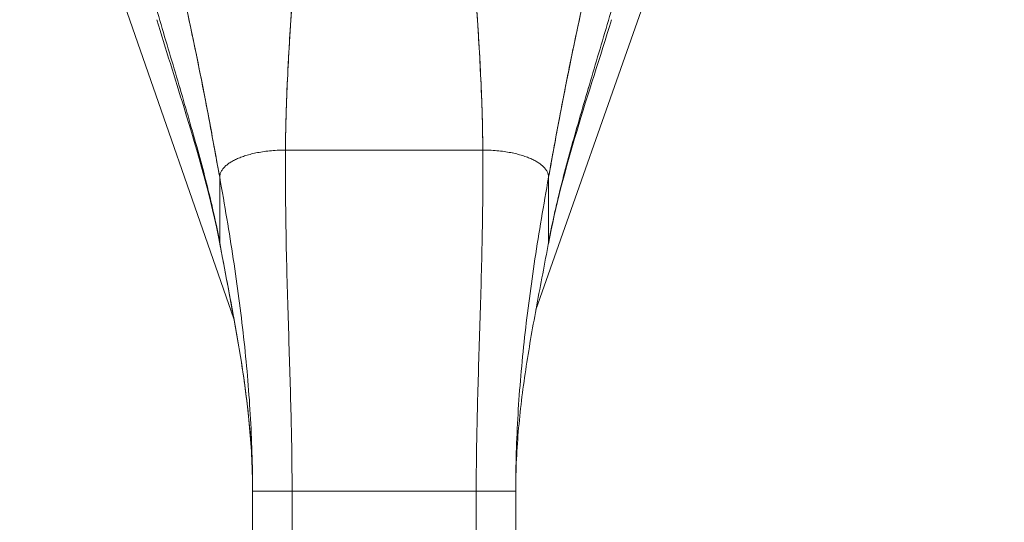
# Model space of a CAD drawing. Units: inches. Extents: x 19 to 496, y 9 to 306.
# Drawn here: x 215 to 218, y 186 to 187 of the extents above; entities that cross this region are included whole.
import ezdxf

# ---------------------------------------------------------------- set-up
doc = ezdxf.new("R2010")
doc.units = ezdxf.units.IN
doc.header["$LTSCALE"] = 30
doc.header["$MEASUREMENT"] = 0
doc.layers.get('0').update_dxf_attribs({"lineweight": 0})
doc.layers.add('Dimension (ANSI)', color=7, linetype='Continuous', lineweight=5)
doc.layers.add('Visible (ANSI)', color=7, linetype='Continuous', lineweight=5)
doc.styles.add('Note Text (ANSI)', font='tahoma.ttf')
doc.dimstyles.new('Default (ANSI)', dxfattribs={"dimscale": 30, "dimtxt": 0.07, "dimasz": 0.07, "dimexe": 0.125, "dimexo": 0.0625, "dimgap": 0.031496, "dimtad": 0, "dimtih": 1, "dimtoh": 1, "dimrnd": 1e-08, "dimzin": 0, "dimdsep": 46, "dimtxsty": 'Note Text (ANSI)', "dimblk": 'Filled-1', "dimcen": 0.09, "dimdle": 0.393701, "dimclrd": 256, "dimclre": 256, "dimclrt": 256, "dimadec": 0, "dimazin": 0, "dimtfac": 0.928571, "dimtofl": 0, "dimtmove": 0, "dimatfit": 3, "dimfxl": 1, "dimtolj": 1, "dimtzin": 0, "dimlwd": -1, "dimlwe": -1, "dimarcsym": 0})

# ---------------------------------------------------------------- blocks, each defined once
blk = doc.blocks.new('Filled-1')
at = {"color": 0}
for p, q in [((0, 0), (-1, 0.1786)), ((-1, 0.1786), (-1, -0.1786)), ((-1, 0), (0, 0)), ((-1, -0.1786), (0, 0))]:
    blk.add_line(p, q, dxfattribs=at)
at = {"color": 0, "flags": 128}
blk.add_lwpolyline([(-1, -0.1786), (0, 0), (-1, 0.1786), (-1, -0.1786)], dxfattribs=at)
at = {"color": 0}
blk.add_solid([(-1, -0.1786), (0, 0), (-1, 0.1786), (-1, -0.1786)], dxfattribs=at)
blk = doc.blocks.new('*D8')
at = {"layer": 'Defpoints', "color": 0, "transparency": 16777216}
for p in [(216.0811, 188.2725), (242.5225, 157.1475), (250.9262, 157.1475)]:
    blk.add_point(p, dxfattribs=at)
at = {"layer": 'Dimension (ANSI)', "transparency": 16777216}
for p, q in [((217.9561, 188.2725), (254.6762, 188.2725)), ((250.9262, 186.1725), (250.9262, 174.7486)), ((250.9262, 159.2475), (250.9262, 170.6714)), ((244.3975, 157.1475), (254.6762, 157.1475))]:
    blk.add_line(p, q, dxfattribs=at)
at = {"layer": 'Dimension (ANSI)', "transparency": 16777216, "xscale": 2.100000008940696, "yscale": 2.100000008940696, "zscale": 2.100000008940696}
for p, rotation in [((250.9262, 188.2725), 90), ((250.9262, 157.1475), 270)]:
    blk.add_blockref('Filled-1', p, dxfattribs=dict(at, rotation=rotation))
at = {"layer": 'Dimension (ANSI)', "transparency": 16777216, "insert": (250.9262, 172.71), "char_height": 2.1, "attachment_point": 5, "style": 'Note Text (ANSI)'}
blk.add_mtext('\\A1;31.13', dxfattribs=at)
blk = doc.blocks.new('*D9')
at = {"layer": 'Defpoints', "color": 0, "transparency": 16777216}
for p in [(215.742, 193.7046), (215.742, 188.6117), (213.367, 158.4278)]:
    blk.add_point(p, dxfattribs=at)
at = {"layer": 'Dimension (ANSI)', "transparency": 16777216}
for p, q in [((215.742, 190.4867), (215.742, 197.4546)), ((211.267, 193.7046), (209.167, 193.7046)), ((217.842, 193.7046), (219.942, 193.7046))]:
    blk.add_line(p, q, dxfattribs=at)
at = {"layer": 'Dimension (ANSI)', "transparency": 16777216, "xscale": 2.100000008940696, "yscale": 2.100000008940696, "zscale": 2.100000008940696}
blk.add_blockref('Filled-1', (213.367, 193.7046), dxfattribs=at)
at = {"layer": 'Dimension (ANSI)', "transparency": 16777216, "xscale": 2.100000008940696, "yscale": 2.100000008940696, "zscale": 2.100000008940696, "rotation": 180}
blk.add_blockref('Filled-1', (215.742, 193.7046), dxfattribs=at)
at = {"layer": 'Dimension (ANSI)', "transparency": 16777216, "insert": (223.5602, 193.7046), "char_height": 2.1, "attachment_point": 5, "style": 'Note Text (ANSI)'}
blk.add_mtext('\\A1;2.38', dxfattribs=at)

msp = doc.modelspace()

# ---------------------------------------------------------------- linework, layer by layer
at = {"layer": 'Visible (ANSI)'}
for p, q in [((215.2925, 186.3684), (214.8041, 187.7694)), ((216.6785, 187.767), (216.1964, 186.3951)), ((215.4467, 186.8733), (216.0372, 186.8733)), ((216.0372, 186.8733), (215.4467, 186.8733)), ((215.2498, 186.5969), (215.2498, 186.792)), ((215.2498, 186.792), (215.2498, 186.5969)), ((216.2341, 186.792), (216.2341, 186.5969)), ((216.2341, 186.5969), (216.2341, 186.792)), ((215.3483, 184.926), (215.3483, 185.8521)), ((215.4664, 185.8521), (215.3483, 185.8521)), ((215.4664, 185.8521), (215.3483, 185.8521)), ((215.4664, 185.8521), (215.4664, 184.926)), ((215.4664, 185.8521), (216.0176, 185.8521)), ((216.0176, 185.8521), (215.4664, 185.8521)), ((216.0176, 184.926), (216.0176, 185.8521)), ((216.1357, 185.8521), (216.0176, 185.8521)), ((216.1357, 185.8521), (216.0176, 185.8521)), ((216.1357, 185.8521), (216.1357, 184.926))]:
    msp.add_line(p, q, dxfattribs=at)
for points, knots in [([(215.1122, 187.4673), (215.1123, 187.4666), (215.1125, 187.466), (215.1126, 187.4653), (215.1219, 187.4256), (215.1308, 187.3865), (215.1394, 187.3479), (215.1481, 187.3092), (215.1564, 187.271), (215.1644, 187.2331), (215.1725, 187.1951), (215.1803, 187.1575), (215.1878, 187.1202), (215.1953, 187.0829), (215.2026, 187.0458), (215.2097, 187.009), (215.2168, 186.9722), (215.2237, 186.9356), (215.2303, 186.8994), (215.237, 186.8633), (215.2435, 186.8274), (215.2498, 186.792)], [0, 0, 0, 0, 0.002892, 0.002892, 0.002892, 0.169077, 0.169077, 0.169077, 0.335261, 0.335261, 0.335261, 0.501446, 0.501446, 0.501446, 0.667631, 0.667631, 0.667631, 0.833815, 0.833815, 0.833815, 1, 1, 1, 1]), ([(215.2498, 186.792), (215.2451, 186.8186), (215.2402, 186.8455), (215.2353, 186.8726), (215.2303, 186.8997), (215.2253, 186.927), (215.2201, 186.9545), (215.2149, 186.9819), (215.2096, 187.0096), (215.2042, 187.0374), (215.1988, 187.0652), (215.1933, 187.0931), (215.1876, 187.1212), (215.1819, 187.1493), (215.1761, 187.1775), (215.1702, 187.2059), (215.1642, 187.2343), (215.1581, 187.2629), (215.1518, 187.2917), (215.1456, 187.3205), (215.1391, 187.3495), (215.1325, 187.3787), (215.1259, 187.408), (215.1191, 187.4375), (215.1122, 187.4673)], [0, 0, 0, 0, 0.125, 0.125, 0.125, 0.25, 0.25, 0.25, 0.375, 0.375, 0.375, 0.5, 0.5, 0.5, 0.625, 0.625, 0.625, 0.75, 0.75, 0.75, 0.875, 0.875, 0.875, 1, 1, 1, 1]), ([(216.2341, 186.792), (216.2404, 186.8274), (216.2469, 186.8633), (216.2536, 186.8994), (216.2603, 186.9356), (216.2671, 186.9722), (216.2742, 187.009), (216.2813, 187.0458), (216.2886, 187.0829), (216.2961, 187.1202), (216.3037, 187.1575), (216.3115, 187.1951), (216.3195, 187.2331), (216.3276, 187.271), (216.3359, 187.3092), (216.3445, 187.3479), (216.3531, 187.3865), (216.362, 187.4256), (216.3713, 187.4653), (216.3715, 187.466), (216.3716, 187.4666), (216.3718, 187.4673)], [0, 0, 0, 0, 0.166185, 0.166185, 0.166185, 0.332369, 0.332369, 0.332369, 0.498554, 0.498554, 0.498554, 0.664739, 0.664739, 0.664739, 0.830923, 0.830923, 0.830923, 0.997108, 0.997108, 0.997108, 1, 1, 1, 1]), ([(216.3718, 187.4673), (216.3648, 187.4375), (216.358, 187.408), (216.3514, 187.3787), (216.3448, 187.3495), (216.3384, 187.3205), (216.3321, 187.2917), (216.3258, 187.2629), (216.3197, 187.2343), (216.3138, 187.2059), (216.3078, 187.1775), (216.302, 187.1493), (216.2963, 187.1212), (216.2907, 187.0931), (216.2851, 187.0652), (216.2797, 187.0374), (216.2743, 187.0096), (216.269, 186.9819), (216.2639, 186.9545), (216.2587, 186.927), (216.2536, 186.8997), (216.2487, 186.8726), (216.2437, 186.8455), (216.2389, 186.8186), (216.2341, 186.792)], [0, 0, 0, 0, 0.125, 0.125, 0.125, 0.25, 0.25, 0.25, 0.375, 0.375, 0.375, 0.5, 0.5, 0.5, 0.625, 0.625, 0.625, 0.75, 0.75, 0.75, 0.875, 0.875, 0.875, 1, 1, 1, 1]), ([(215.4467, 186.8733), (215.4469, 186.9112), (215.4477, 186.9505), (215.4489, 186.9911), (215.4502, 187.0316), (215.452, 187.0733), (215.4541, 187.1159), (215.4563, 187.1585), (215.4589, 187.2021), (215.4618, 187.2463), (215.4647, 187.2904), (215.4678, 187.3351), (215.4712, 187.3803)], [0, 0, 0, 0, 0.250198, 0.250198, 0.250198, 0.500396, 0.500396, 0.500396, 0.750593, 0.750593, 0.750593, 1, 1, 1, 1]), ([(215.4712, 187.3803), (215.4689, 187.3494), (215.4667, 187.3188), (215.4646, 187.2885), (215.4621, 187.2515), (215.4597, 187.2149), (215.4576, 187.1789), (215.4555, 187.1428), (215.4536, 187.1073), (215.4521, 187.0725), (215.4505, 187.0377), (215.4492, 187.0036), (215.4483, 186.9704), (215.4474, 186.9371), (215.4468, 186.9047), (215.4467, 186.8733)], [0, 0, 0, 0, 0.170255, 0.170255, 0.170255, 0.377691, 0.377691, 0.377691, 0.585128, 0.585128, 0.585128, 0.792564, 0.792564, 0.792564, 1, 1, 1, 1]), ([(216.0372, 186.8733), (216.0371, 186.9047), (216.0365, 186.9371), (216.0356, 186.9704), (216.0347, 187.0036), (216.0334, 187.0377), (216.0319, 187.0725), (216.0303, 187.1073), (216.0285, 187.1428), (216.0263, 187.1789), (216.0242, 187.2149), (216.0219, 187.2515), (216.0193, 187.2885), (216.0172, 187.3188), (216.015, 187.3494), (216.0127, 187.3803)], [0, 0, 0, 0, 0.207436, 0.207436, 0.207436, 0.414872, 0.414872, 0.414872, 0.622309, 0.622309, 0.622309, 0.829745, 0.829745, 0.829745, 1, 1, 1, 1]), ([(216.0127, 187.3803), (216.0161, 187.3351), (216.0193, 187.2904), (216.0222, 187.2463), (216.0251, 187.2021), (216.0276, 187.1585), (216.0298, 187.1159), (216.032, 187.0733), (216.0337, 187.0316), (216.035, 186.9911), (216.0363, 186.9505), (216.0371, 186.9112), (216.0372, 186.8733)], [0, 0, 0, 0, 0.249407, 0.249407, 0.249407, 0.499604, 0.499604, 0.499604, 0.749802, 0.749802, 0.749802, 1, 1, 1, 1]), ([(215.2498, 186.5969), (215.2449, 186.6238), (215.2393, 186.6511), (215.2331, 186.6789), (215.227, 186.7066), (215.2202, 186.7348), (215.213, 186.7634), (215.2059, 186.7921), (215.1982, 186.8212), (215.1902, 186.8508), (215.1821, 186.8804), (215.1737, 186.9104), (215.165, 186.9409), (215.1563, 186.9714), (215.1474, 187.0023), (215.1382, 187.0336), (215.129, 187.0649), (215.1197, 187.0965), (215.1102, 187.1285), (215.1008, 187.1604), (215.0912, 187.1925), (215.0816, 187.2248), (215.0721, 187.2572), (215.0625, 187.2896), (215.053, 187.322)], [0, 0, 0, 0, 0.125, 0.125, 0.125, 0.25, 0.25, 0.25, 0.375, 0.375, 0.375, 0.5, 0.5, 0.5, 0.625, 0.625, 0.625, 0.75, 0.75, 0.75, 0.875001, 0.875001, 0.875001, 1, 1, 1, 1]), ([(215.053, 187.322), (215.0625, 187.2896), (215.0721, 187.2572), (215.0816, 187.2249), (215.0912, 187.1926), (215.1007, 187.1604), (215.1102, 187.1285), (215.1197, 187.0966), (215.129, 187.0649), (215.1382, 187.0336), (215.1474, 187.0023), (215.1563, 186.9714), (215.165, 186.9409), (215.1737, 186.9104), (215.1821, 186.8804), (215.1902, 186.8508), (215.1982, 186.8212), (215.2059, 186.7921), (215.213, 186.7634), (215.2202, 186.7348), (215.227, 186.7066), (215.2331, 186.6789), (215.2393, 186.6511), (215.2449, 186.6238), (215.2498, 186.5969)], [0, 0, 0, 0, 0.124961, 0.124961, 0.124961, 0.249967, 0.249967, 0.249967, 0.374972, 0.374972, 0.374972, 0.499978, 0.499978, 0.499978, 0.624983, 0.624983, 0.624983, 0.749989, 0.749989, 0.749989, 0.874994, 0.874994, 0.874994, 1, 1, 1, 1]), ([(216.2341, 186.5969), (216.239, 186.6238), (216.2447, 186.6511), (216.2508, 186.6789), (216.257, 186.7066), (216.2637, 186.7348), (216.2709, 186.7634), (216.2781, 186.7921), (216.2857, 186.8212), (216.2938, 186.8508), (216.3018, 186.8804), (216.3102, 186.9104), (216.3189, 186.9409), (216.3276, 186.9714), (216.3366, 187.0023), (216.3457, 187.0336), (216.3549, 187.0649), (216.3643, 187.0966), (216.3737, 187.1285), (216.3832, 187.1604), (216.3928, 187.1926), (216.4023, 187.2249), (216.4119, 187.2572), (216.4215, 187.2896), (216.4309, 187.322)], [0, 0, 0, 0, 0.125006, 0.125006, 0.125006, 0.250011, 0.250011, 0.250011, 0.375017, 0.375017, 0.375017, 0.500022, 0.500022, 0.500022, 0.625028, 0.625028, 0.625028, 0.750033, 0.750033, 0.750033, 0.875039, 0.875039, 0.875039, 1, 1, 1, 1]), ([(216.4309, 187.322), (216.4215, 187.2896), (216.4119, 187.2572), (216.4023, 187.2248), (216.3927, 187.1925), (216.3832, 187.1604), (216.3737, 187.1285), (216.3643, 187.0965), (216.3549, 187.0649), (216.3457, 187.0336), (216.3366, 187.0023), (216.3276, 186.9714), (216.3189, 186.9409), (216.3102, 186.9104), (216.3018, 186.8804), (216.2938, 186.8508), (216.2857, 186.8212), (216.2781, 186.7921), (216.2709, 186.7634), (216.2637, 186.7348), (216.257, 186.7066), (216.2508, 186.6789), (216.2447, 186.6511), (216.239, 186.6238), (216.2341, 186.5969)], [0, 0, 0, 0, 0.124999, 0.124999, 0.124999, 0.25, 0.25, 0.25, 0.375, 0.375, 0.375, 0.5, 0.5, 0.5, 0.625, 0.625, 0.625, 0.75, 0.75, 0.75, 0.875, 0.875, 0.875, 1, 1, 1, 1]), ([(215.2502, 186.5931), (215.2252, 186.7283), (215.1847, 186.8653), (215.1161, 187.0883), (215.0883, 187.1762), (215.0618, 187.2636)], [0, 0, 0, 0, 1.122923, 1.122923, 1.857425, 1.857425, 1.857425, 1.857425]), ([(215.4467, 186.8733), (215.4381, 186.8733), (215.4299, 186.8731), (215.4219, 186.8727), (215.414, 186.8723), (215.4063, 186.8716), (215.399, 186.8709), (215.3916, 186.8701), (215.3846, 186.8692), (215.3778, 186.8682), (215.371, 186.8671), (215.3646, 186.866), (215.3584, 186.8647), (215.3522, 186.8634), (215.3463, 186.862), (215.3406, 186.8605), (215.335, 186.859), (215.3296, 186.8574), (215.3245, 186.8558), (215.3194, 186.8541), (215.3146, 186.8523), (215.31, 186.8505), (215.3054, 186.8487), (215.301, 186.8468), (215.2969, 186.8448), (215.2928, 186.8428), (215.289, 186.8407), (215.2854, 186.8386), (215.2817, 186.8365), (215.2784, 186.8343), (215.2753, 186.832), (215.2722, 186.8297), (215.2693, 186.8274), (215.2667, 186.8249), (215.2641, 186.8225), (215.2618, 186.82), (215.2597, 186.8174), (215.2577, 186.8149), (215.2559, 186.8122), (215.2544, 186.8095), (215.253, 186.8067), (215.2518, 186.8039), (215.251, 186.801), (215.2503, 186.7981), (215.2498, 186.7951), (215.2498, 186.792)], [0, 0, 0, 0, 0.066667, 0.066667, 0.066667, 0.133333, 0.133333, 0.133333, 0.2, 0.2, 0.2, 0.266667, 0.266667, 0.266667, 0.333333, 0.333333, 0.333333, 0.4, 0.4, 0.4, 0.466667, 0.466667, 0.466667, 0.533333, 0.533333, 0.533333, 0.6, 0.6, 0.6, 0.666667, 0.666667, 0.666667, 0.733333, 0.733333, 0.733333, 0.8, 0.8, 0.8, 0.866667, 0.866667, 0.866667, 0.933333, 0.933333, 0.933333, 1, 1, 1, 1]), ([(215.4664, 185.8521), (215.4664, 185.8932), (215.466, 185.934), (215.4655, 185.9745), (215.4649, 186.0151), (215.464, 186.0554), (215.463, 186.0958), (215.462, 186.1361), (215.4609, 186.1764), (215.4596, 186.217), (215.4584, 186.2575), (215.4571, 186.2982), (215.4558, 186.3394), (215.4545, 186.3806), (215.4532, 186.4222), (215.4521, 186.4645), (215.4509, 186.5069), (215.4498, 186.55), (215.4489, 186.594), (215.4481, 186.6381), (215.4474, 186.6832), (215.447, 186.7297), (215.4466, 186.7761), (215.4464, 186.8239), (215.4467, 186.8733)], [0, 0, 0, 0, 0.125, 0.125, 0.125, 0.25, 0.25, 0.25, 0.375, 0.375, 0.375, 0.5, 0.5, 0.5, 0.625, 0.625, 0.625, 0.75, 0.75, 0.75, 0.875, 0.875, 0.875, 1, 1, 1, 1]), ([(215.4467, 186.8733), (215.4464, 186.8239), (215.4466, 186.7761), (215.447, 186.7297), (215.4474, 186.6832), (215.4481, 186.6381), (215.4489, 186.594), (215.4498, 186.55), (215.4509, 186.5069), (215.4521, 186.4645), (215.4532, 186.4222), (215.4545, 186.3806), (215.4558, 186.3394), (215.4571, 186.2982), (215.4584, 186.2575), (215.4596, 186.217), (215.4609, 186.1764), (215.462, 186.1361), (215.463, 186.0958), (215.464, 186.0554), (215.4649, 186.0151), (215.4655, 185.9745), (215.466, 185.934), (215.4664, 185.8932), (215.4664, 185.8521)], [0, 0, 0, 0, 0.125, 0.125, 0.125, 0.25, 0.25, 0.25, 0.375, 0.375, 0.375, 0.5, 0.5, 0.5, 0.625, 0.625, 0.625, 0.75, 0.75, 0.75, 0.875, 0.875, 0.875, 1, 1, 1, 1]), ([(216.0176, 185.8521), (216.0176, 185.8932), (216.0179, 185.934), (216.0185, 185.9745), (216.0191, 186.0151), (216.0199, 186.0554), (216.0209, 186.0958), (216.0219, 186.1361), (216.0231, 186.1764), (216.0243, 186.217), (216.0255, 186.2575), (216.0268, 186.2982), (216.0281, 186.3394), (216.0294, 186.3806), (216.0307, 186.4222), (216.0319, 186.4645), (216.033, 186.5069), (216.0341, 186.55), (216.035, 186.594), (216.0359, 186.6381), (216.0366, 186.6832), (216.037, 186.7297), (216.0374, 186.7761), (216.0375, 186.8239), (216.0372, 186.8733)], [0, 0, 0, 0, 0.125, 0.125, 0.125, 0.25, 0.25, 0.25, 0.375, 0.375, 0.375, 0.5, 0.5, 0.5, 0.625, 0.625, 0.625, 0.75, 0.75, 0.75, 0.875, 0.875, 0.875, 1, 1, 1, 1]), ([(216.0372, 186.8733), (216.0375, 186.8239), (216.0374, 186.7761), (216.037, 186.7297), (216.0366, 186.6832), (216.0359, 186.6381), (216.035, 186.594), (216.0341, 186.55), (216.033, 186.5069), (216.0319, 186.4645), (216.0307, 186.4222), (216.0294, 186.3806), (216.0281, 186.3394), (216.0268, 186.2982), (216.0255, 186.2575), (216.0243, 186.217), (216.0231, 186.1764), (216.0219, 186.1361), (216.0209, 186.0958), (216.0199, 186.0554), (216.0191, 186.0151), (216.0185, 185.9745), (216.0179, 185.934), (216.0176, 185.8932), (216.0176, 185.8521)], [0, 0, 0, 0, 0.125, 0.125, 0.125, 0.25, 0.25, 0.25, 0.375, 0.375, 0.375, 0.5, 0.5, 0.5, 0.625, 0.625, 0.625, 0.75, 0.75, 0.75, 0.875, 0.875, 0.875, 1, 1, 1, 1]), ([(216.2341, 186.792), (216.2341, 186.7951), (216.2337, 186.7981), (216.2329, 186.801), (216.2321, 186.8039), (216.231, 186.8067), (216.2295, 186.8095), (216.228, 186.8122), (216.2263, 186.8149), (216.2242, 186.8174), (216.2222, 186.82), (216.2198, 186.8225), (216.2172, 186.8249), (216.2146, 186.8274), (216.2118, 186.8297), (216.2087, 186.832), (216.2056, 186.8343), (216.2022, 186.8365), (216.1986, 186.8386), (216.195, 186.8407), (216.1911, 186.8428), (216.187, 186.8448), (216.1829, 186.8468), (216.1786, 186.8487), (216.174, 186.8505), (216.1694, 186.8523), (216.1645, 186.8541), (216.1594, 186.8558), (216.1543, 186.8574), (216.1489, 186.859), (216.1433, 186.8605), (216.1377, 186.862), (216.1318, 186.8634), (216.1256, 186.8647), (216.1194, 186.866), (216.1129, 186.8671), (216.1061, 186.8682), (216.0994, 186.8692), (216.0923, 186.8701), (216.085, 186.8709), (216.0776, 186.8716), (216.07, 186.8723), (216.062, 186.8727), (216.0541, 186.8731), (216.0458, 186.8733), (216.0372, 186.8733)], [0, 0, 0, 0, 0.066667, 0.066667, 0.066667, 0.133333, 0.133333, 0.133333, 0.2, 0.2, 0.2, 0.266667, 0.266667, 0.266667, 0.333333, 0.333333, 0.333333, 0.4, 0.4, 0.4, 0.466667, 0.466667, 0.466667, 0.533333, 0.533333, 0.533333, 0.6, 0.6, 0.6, 0.666667, 0.666667, 0.666667, 0.733333, 0.733333, 0.733333, 0.8, 0.8, 0.8, 0.866667, 0.866667, 0.866667, 0.933333, 0.933333, 0.933333, 1, 1, 1, 1]), ([(215.3483, 185.8521), (215.3483, 185.8908), (215.3477, 185.9293), (215.3465, 185.9678), (215.3453, 186.0062), (215.3436, 186.0445), (215.3413, 186.0827), (215.3391, 186.121), (215.3363, 186.1593), (215.3329, 186.1976), (215.3296, 186.2359), (215.3258, 186.2743), (215.3216, 186.3129), (215.3173, 186.3515), (215.3125, 186.3903), (215.3073, 186.4293), (215.3022, 186.4684), (215.2966, 186.5077), (215.2905, 186.5475), (215.2845, 186.5873), (215.2781, 186.6274), (215.2713, 186.6682), (215.2645, 186.7089), (215.2573, 186.7501), (215.2498, 186.792)], [0, 0, 0, 0, 0.125, 0.125, 0.125, 0.25, 0.25, 0.25, 0.375, 0.375, 0.375, 0.5, 0.5, 0.5, 0.625, 0.625, 0.625, 0.75, 0.75, 0.75, 0.875, 0.875, 0.875, 1, 1, 1, 1]), ([(215.2498, 186.792), (215.2573, 186.7501), (215.2645, 186.7089), (215.2713, 186.6682), (215.2781, 186.6274), (215.2845, 186.5873), (215.2905, 186.5475), (215.2966, 186.5077), (215.3022, 186.4684), (215.3073, 186.4293), (215.3125, 186.3903), (215.3173, 186.3515), (215.3216, 186.3129), (215.3258, 186.2743), (215.3296, 186.2359), (215.3329, 186.1976), (215.3363, 186.1593), (215.3391, 186.121), (215.3413, 186.0827), (215.3436, 186.0445), (215.3453, 186.0062), (215.3465, 185.9678), (215.3477, 185.9293), (215.3483, 185.8908), (215.3483, 185.8521)], [0, 0, 0, 0, 0.125, 0.125, 0.125, 0.25, 0.25, 0.25, 0.375, 0.375, 0.375, 0.5, 0.5, 0.5, 0.625, 0.625, 0.625, 0.75, 0.75, 0.75, 0.875, 0.875, 0.875, 1, 1, 1, 1]), ([(216.1357, 185.8521), (216.1357, 185.8908), (216.1363, 185.9293), (216.1374, 185.9678), (216.1386, 186.0062), (216.1403, 186.0445), (216.1426, 186.0827), (216.1449, 186.121), (216.1477, 186.1593), (216.151, 186.1976), (216.1543, 186.2359), (216.1581, 186.2743), (216.1624, 186.3129), (216.1667, 186.3515), (216.1714, 186.3903), (216.1766, 186.4293), (216.1818, 186.4684), (216.1874, 186.5077), (216.1934, 186.5475), (216.1994, 186.5873), (216.2058, 186.6274), (216.2126, 186.6682), (216.2194, 186.7089), (216.2266, 186.7501), (216.2341, 186.792)], [0, 0, 0, 0, 0.125, 0.125, 0.125, 0.25, 0.25, 0.25, 0.375, 0.375, 0.375, 0.5, 0.5, 0.5, 0.625, 0.625, 0.625, 0.75, 0.75, 0.75, 0.875, 0.875, 0.875, 1, 1, 1, 1]), ([(216.2341, 186.792), (216.2266, 186.7501), (216.2194, 186.7089), (216.2126, 186.6682), (216.2058, 186.6274), (216.1994, 186.5873), (216.1934, 186.5475), (216.1874, 186.5077), (216.1818, 186.4684), (216.1766, 186.4293), (216.1714, 186.3903), (216.1667, 186.3515), (216.1624, 186.3129), (216.1581, 186.2743), (216.1543, 186.2359), (216.151, 186.1976), (216.1477, 186.1593), (216.1449, 186.121), (216.1426, 186.0827), (216.1403, 186.0445), (216.1386, 186.0062), (216.1374, 185.9678), (216.1363, 185.9293), (216.1357, 185.8908), (216.1357, 185.8521)], [0, 0, 0, 0, 0.125, 0.125, 0.125, 0.25, 0.25, 0.25, 0.375, 0.375, 0.375, 0.5, 0.5, 0.5, 0.625, 0.625, 0.625, 0.75, 0.75, 0.75, 0.875, 0.875, 0.875, 1, 1, 1, 1]), ([(215.2498, 186.5969), (215.2557, 186.565), (215.2616, 186.5335), (215.2675, 186.5024), (215.2734, 186.4713), (215.2793, 186.4405), (215.285, 186.4098), (215.2907, 186.3791), (215.2963, 186.3486), (215.3016, 186.3182), (215.3069, 186.2877), (215.312, 186.2573), (215.3166, 186.2267), (215.3213, 186.1962), (215.3257, 186.1656), (215.3295, 186.1348), (215.3333, 186.1041), (215.3367, 186.0731), (215.3395, 186.042), (215.3423, 186.0108), (215.3445, 185.9794), (215.346, 185.9478), (215.3475, 185.9161), (215.3483, 185.8843), (215.3483, 185.8521)], [0, 0, 0, 0, 0.125, 0.125, 0.125, 0.25, 0.25, 0.25, 0.375, 0.375, 0.375, 0.5, 0.5, 0.5, 0.625, 0.625, 0.625, 0.75, 0.75, 0.75, 0.875, 0.875, 0.875, 1, 1, 1, 1]), ([(215.3483, 185.8521), (215.3483, 185.8843), (215.3475, 185.9161), (215.346, 185.9478), (215.3445, 185.9794), (215.3423, 186.0108), (215.3395, 186.042), (215.3367, 186.0731), (215.3333, 186.1041), (215.3295, 186.1348), (215.3257, 186.1656), (215.3213, 186.1962), (215.3166, 186.2267), (215.312, 186.2573), (215.3069, 186.2877), (215.3016, 186.3182), (215.2963, 186.3486), (215.2907, 186.3791), (215.285, 186.4098), (215.2793, 186.4405), (215.2734, 186.4713), (215.2675, 186.5024), (215.2616, 186.5335), (215.2557, 186.565), (215.2498, 186.5969)], [0, 0, 0, 0, 0.125, 0.125, 0.125, 0.25, 0.25, 0.25, 0.375, 0.375, 0.375, 0.5, 0.5, 0.5, 0.625, 0.625, 0.625, 0.75, 0.75, 0.75, 0.875, 0.875, 0.875, 1, 1, 1, 1]), ([(215.3483, 185.8521), (215.3483, 185.9563), (215.3395, 186.0608), (215.309, 186.2877), (215.2847, 186.4101), (215.2579, 186.5519), (215.254, 186.5725), (215.2502, 186.5931)], [0, 0, 0, 0, 0.793652, 0.793652, 1.786863, 1.786863, 1.956265, 1.956265, 1.956265, 1.956265]), ([(216.2341, 186.5969), (216.2282, 186.565), (216.2223, 186.5335), (216.2164, 186.5024), (216.2105, 186.4713), (216.2046, 186.4405), (216.1989, 186.4098), (216.1932, 186.3791), (216.1876, 186.3486), (216.1823, 186.3182), (216.177, 186.2877), (216.172, 186.2573), (216.1673, 186.2267), (216.1626, 186.1962), (216.1583, 186.1656), (216.1544, 186.1348), (216.1506, 186.1041), (216.1472, 186.0731), (216.1445, 186.042), (216.1417, 186.0108), (216.1395, 185.9794), (216.138, 185.9478), (216.1365, 185.9161), (216.1357, 185.8843), (216.1357, 185.8521)], [0, 0, 0, 0, 0.125, 0.125, 0.125, 0.25, 0.25, 0.25, 0.375, 0.375, 0.375, 0.5, 0.5, 0.5, 0.625, 0.625, 0.625, 0.75, 0.75, 0.75, 0.875, 0.875, 0.875, 1, 1, 1, 1])]:
    msp.add_open_spline(points, degree=3, knots=knots, dxfattribs=at)
for points in [[(216.4222, 187.2636), (216.3551, 187.0426), (216.275, 186.8167), (216.2338, 186.5931)], [(215.2498, 186.792), (215.2498, 186.7951), (215.2507, 186.8011), (215.2541, 186.8096), (215.2594, 186.8175), (215.2664, 186.825), (215.275, 186.8321), (215.2851, 186.8387), (215.2967, 186.8448), (215.3097, 186.8506), (215.3243, 186.8558), (215.3404, 186.8606), (215.3581, 186.8648), (215.3775, 186.8683), (215.3987, 186.871), (215.4216, 186.8729), (215.4381, 186.8733), (215.4467, 186.8733)], [(216.0372, 186.8733), (216.0458, 186.8733), (216.0623, 186.8729), (216.0852, 186.871), (216.1064, 186.8683), (216.1258, 186.8648), (216.1436, 186.8606), (216.1597, 186.8558), (216.1742, 186.8506), (216.1873, 186.8448), (216.1988, 186.8387), (216.2089, 186.8321), (216.2175, 186.825), (216.2245, 186.8175), (216.2298, 186.8096), (216.2333, 186.8011), (216.2341, 186.7951), (216.2341, 186.792)], [(215.2502, 186.5931), (215.25, 186.5943), (215.2498, 186.5956), (215.2498, 186.5969)], [(215.2498, 186.5969), (215.2498, 186.5956), (215.25, 186.5943), (215.2502, 186.5931)], [(216.2338, 186.5931), (216.234, 186.5943), (216.2341, 186.5956), (216.2341, 186.5969)]]:
    msp.add_open_spline(points, degree=3, dxfattribs=at)

# ---------------------------------------------------------------- dimensions: what is measured, and where the dimension line sits
at = {"layer": 'Dimension (ANSI)'}
for base, p1, p2, angle, override, picture, middle in [((215.7419683195, 193.7046471437), (213.3669683195, 158.4277778711), (215.7419683195, 188.6116662258), 180, {"dimgap": 0.031496, "dimtih": 0, "dimtoh": 0, "dimdec": 2, "dimse1": 1, "dimtol": 0, "dimlim": 0, "dimtp": 0, "dimtm": 0, "dimtdec": 2, "dimatfit": 1}, '*D9', (223.5601544523, 193.7046471437)), ((250.9262010859, 157.1475026683), (216.081131877, 188.2725026683), (242.5225112128, 157.1475026683), 90, {"dimgap": 0.031496, "dimdec": 2, "dimtol": 0, "dimlim": 0, "dimtp": 0, "dimtm": 0, "dimtdec": 2, "dimatfit": 1}, '*D8', (250.9262010859, 172.7100026683))]:
    dim = msp.add_linear_dim(base=base, p1=p1, p2=p2, angle=angle, dimstyle='Default (ANSI)', override=override, dxfattribs=at)
    dim.commit()
    dim.dimension.update_dxf_attribs({"geometry": picture, "text_midpoint": middle, "dimtype": 160})

doc.saveas('drawing.dxf')
